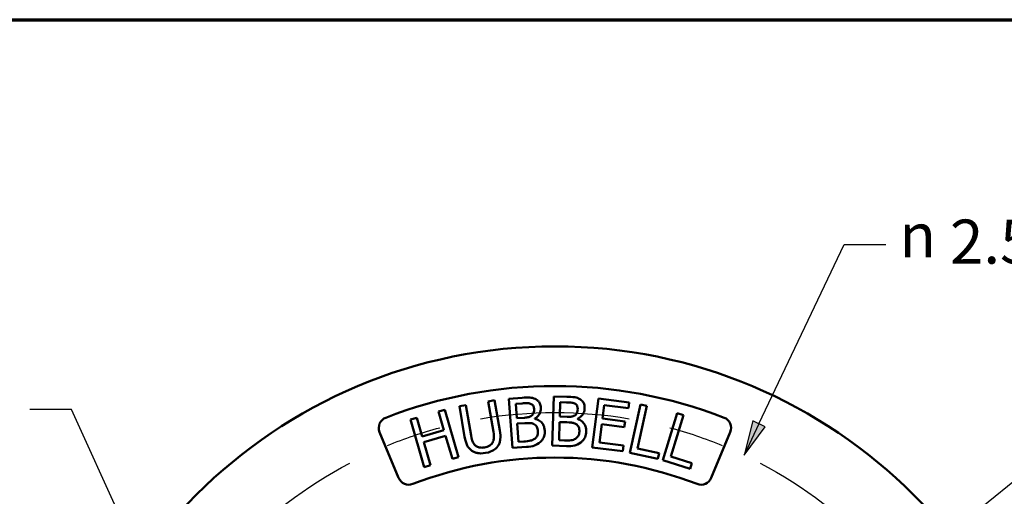
# Paper-space layout 'Layout1' of a CAD drawing. Units: inches. Extents: x 0 to 16.4, y 0 to 10.5.
# Drawn here: x 1.4 to 4.2, y 9 to 10.4 of the extents above; entities that cross this region are included whole.
import ezdxf

# ---------------------------------------------------------------- set-up
doc = ezdxf.new("R2010")
doc.units = ezdxf.units.IN
doc.header["$MEASUREMENT"] = 0
for name, color, linetype, lineweight in [('Border (ANSI)', 7, 'Continuous', 70), ('Centerline (ANSI)', 7, 'Continuous', 25), ('Dimension (ANSI)', 7, 'Continuous', 25), ('Visible (ANSI)', 7, 'Continuous', 50)]:
    doc.layers.add(name, color=color, linetype=linetype, lineweight=lineweight)
doc.layers.add('Viewport1ForCustomObjects_0', color=7, linetype='Continuous')
doc.layers.add('Viewport2ForCustomObjects_0', color=7, linetype='Continuous')
doc.styles.get("Standard").update_dxf_attribs({"font": 'tahoma.ttf'})

# ---------------------------------------------------------------- blocks, each defined once
blk = doc.blocks.new('CustomObjectsInViewport2_0')
at = {"layer": 'Centerline (ANSI)', "extrusion": (0, 0, -1)}
for start, end in [(80.298, 99.702), (67.6929, 74.8892), (105.1108, 112.3071), (42.8801, 62.2842), (117.7158, 137.1199)]:
    blk.add_arc((10001.6934, -10001.6934), 1.25, start, end, dxfattribs=at)
at = {"layer": 'Visible (ANSI)'}
for p, q in [((-10001.8645, -10000.4088), (-10001.8828, -10000.4119)), ((-10001.8828, -10000.4119), (-10001.8678, -10000.4985)), ((-10001.8496, -10000.4948), (-10001.8645, -10000.4088)), ((-10001.7866, -10000.4018), (-10001.8236, -10000.4043)), ((-10001.8236, -10000.4043), (-10001.8141, -10000.5439)), ((-10001.6967, -10000.3977), (-10001.7009, -10000.5376)), ((-10001.6596, -10000.3988), (-10001.6967, -10000.3977)), ((-10001.6798, -10000.4551), (-10001.6785, -10000.4142)), ((-10001.6785, -10000.4142), (-10001.6607, -10000.4147)), ((-10001.57, -10000.4037), (-10001.5876, -10000.5426)), ((-10001.4831, -10000.4147), (-10001.57, -10000.4037)), ((-10001.4852, -10000.4311), (-10001.4831, -10000.4147)), ((-10002.0054, -10000.4355), (-10002.0232, -10000.4407)), ((-10002.0232, -10000.4407), (-10002.0079, -10000.4934)), ((-10001.9664, -10000.57), (-10002.0054, -10000.4355)), ((-10001.946, -10000.4229), (-10001.9643, -10000.426)), ((-10001.9643, -10000.426), (-10001.9494, -10000.5121)), ((-10001.9311, -10000.509), (-10001.946, -10000.4229)), ((-10001.804, -10000.4189), (-10001.7862, -10000.4176)), ((-10001.8012, -10000.4597), (-10001.804, -10000.4189)), ((-10001.5585, -10000.4605), (-10001.5536, -10000.4225)), ((-10001.5536, -10000.4225), (-10001.4852, -10000.4311)), ((-10001.451, -10000.4209), (-10001.4807, -10000.5577)), ((-10001.459, -10000.5454), (-10001.4328, -10000.4248)), ((-10001.4328, -10000.4248), (-10001.451, -10000.4209)), ((-10002.0851, -10000.4587), (-10002.103, -10000.4638)), ((-10002.103, -10000.4638), (-10002.064, -10000.5983)), ((-10002.0698, -10000.5114), (-10002.0851, -10000.4587)), ((-10001.7801, -10000.4583), (-10001.8012, -10000.4597)), ((-10001.7508, -10000.4616), (-10001.7508, -10000.461)), ((-10001.6818, -10000.5223), (-10001.6803, -10000.4706)), ((-10001.6803, -10000.4706), (-10001.6592, -10000.4713)), ((-10001.6587, -10000.4557), (-10001.6798, -10000.4551)), ((-10001.6298, -10000.4619), (-10001.6298, -10000.4613)), ((-10001.4946, -10000.4686), (-10001.5585, -10000.4605)), ((-10001.4967, -10000.485), (-10001.4946, -10000.4686)), ((-10001.3465, -10000.4453), (-10001.3875, -10000.5792)), ((-10001.3648, -10000.5688), (-10001.3287, -10000.4507)), ((-10001.3287, -10000.4507), (-10001.3465, -10000.4453)), ((-10002.1364, -10000.6293), (-10002.1904, -10000.499)), ((-10002.0079, -10000.4934), (-10002.0698, -10000.5114)), ((-10001.8001, -10000.4752), (-10001.7791, -10000.4738)), ((-10001.7966, -10000.5268), (-10001.8001, -10000.4752)), ((-10001.5671, -10000.5285), (-10001.5605, -10000.4769)), ((-10001.5605, -10000.4769), (-10001.4967, -10000.485)), ((-10001.1965, -10000.499), (-10001.2504, -10000.6293)), ((-10002.0652, -10000.5273), (-10002.0033, -10000.5093)), ((-10002.0033, -10000.5093), (-10001.9842, -10000.5752)), ((-10001.7816, -10000.5258), (-10001.7966, -10000.5268)), ((-10001.6667, -10000.5228), (-10001.6818, -10000.5223)), ((-10002.0461, -10000.5931), (-10002.0652, -10000.5273)), ((-10001.8141, -10000.5439), (-10001.7741, -10000.5412)), ((-10001.7009, -10000.5376), (-10001.6608, -10000.5389)), ((-10001.5876, -10000.5426), (-10001.5007, -10000.5536)), ((-10001.4986, -10000.5372), (-10001.5671, -10000.5285)), ((-10001.5007, -10000.5536), (-10001.4986, -10000.5372)), ((-10001.3979, -10000.5587), (-10001.459, -10000.5454)), ((-10001.9842, -10000.5752), (-10001.9664, -10000.57)), ((-10001.4807, -10000.5577), (-10001.4015, -10000.5749)), ((-10001.4015, -10000.5749), (-10001.3979, -10000.5587)), ((-10001.3875, -10000.5792), (-10001.3099, -10000.6029)), ((-10001.3051, -10000.5871), (-10001.3648, -10000.5688)), ((-10002.064, -10000.5983), (-10002.0461, -10000.5931)), ((-10001.3099, -10000.6029), (-10001.3051, -10000.5871))]:
    blk.add_line(p, q, dxfattribs=at)
blk.add_circle((-10001.6934, -10001.6934), 1.4375, dxfattribs=at)
at = {"layer": 'Visible (ANSI)', "extrusion": (0, 0, -1)}
for centre, radius, start, end in [((10001.6934, -10001.6934), 1.325, 68.7826, 111.2174), ((10002.1617, -10000.4871), 0.031, 337.5, 68.7826), ((10001.2251, -10000.4871), 0.031, 111.2174, 202.5), ((10002.1077, -10000.6174), 0.031, 248.9395, 337.5), ((10001.2791, -10000.6174), 0.031, 202.5, 291.0605)]:
    blk.add_arc(centre, radius, start, end, dxfattribs=at)
at = {"layer": 'Visible (ANSI)'}
blk.add_arc((-10001.6934, -10001.6934), 1.122, 68.9395, 111.0605, dxfattribs=at)
for points, knots in [([(-10001.7495, -10000.4049), (-10001.7542, -10000.4028), (-10001.759, -10000.4015), (-10001.7716, -10000.4007), (-10001.7791, -10000.4012), (-10001.7866, -10000.4018)], [-0.09600892, -0.09600892, -0.09600892, -0.09600892, -0.05710993, -0.05710993, 0, 0, 0, 0]), ([(-10001.7333, -10000.4297), (-10001.7336, -10000.4258), (-10001.7343, -10000.4219), (-10001.7375, -10000.4144), (-10001.7396, -10000.4121), (-10001.7432, -10000.4083), (-10001.7463, -10000.4064), (-10001.7495, -10000.4049)], [-0.05187281, -0.05187281, -0.05187281, -0.05187281, -0.04004393, -0.04004393, -0.02727882, -0.02727882, 0, 0, 0, 0]), ([(-10001.6607, -10000.4147), (-10001.6554, -10000.4149), (-10001.65, -10000.415), (-10001.6414, -10000.4163), (-10001.6383, -10000.4174), (-10001.6354, -10000.4191)], [-0.06618581, -0.06618581, -0.06618581, -0.06618581, -0.02532736, -0.02532736, 0, 0, 0, 0]), ([(-10001.623, -10000.4056), (-10001.6274, -10000.403), (-10001.6321, -10000.4013), (-10001.6446, -10000.3993), (-10001.6521, -10000.3991), (-10001.6596, -10000.3988)], [-0.09600892, -0.09600892, -0.09600892, -0.09600892, -0.05710993, -0.05710993, 0, 0, 0, 0]), ([(-10001.6093, -10000.4319), (-10001.6092, -10000.428), (-10001.6096, -10000.424), (-10001.612, -10000.4162), (-10001.6138, -10000.4137), (-10001.6171, -10000.4096), (-10001.6199, -10000.4074), (-10001.623, -10000.4056)], [-0.05187281, -0.05187281, -0.05187281, -0.05187281, -0.04004393, -0.04004393, -0.02727882, -0.02727882, 0, 0, 0, 0]), ([(-10001.7862, -10000.4176), (-10001.7808, -10000.4173), (-10001.7755, -10000.4169), (-10001.7668, -10000.4174), (-10001.7636, -10000.4181), (-10001.7606, -10000.4195)], [-0.06618581, -0.06618581, -0.06618581, -0.06618581, -0.02532736, -0.02532736, 0, 0, 0, 0]), ([(-10001.7606, -10000.4195), (-10001.7593, -10000.4202), (-10001.758, -10000.421), (-10001.7558, -10000.4233), (-10001.755, -10000.4246), (-10001.7533, -10000.4281), (-10001.7527, -10000.4309), (-10001.7525, -10000.4337)], [-0.03759562, -0.03759562, -0.03759562, -0.03759562, -0.0300881, -0.0300881, -0.02130531, -0.02130531, 0, 0, 0, 0]), ([(-10001.7525, -10000.4337), (-10001.7523, -10000.4366), (-10001.7523, -10000.4396), (-10001.7534, -10000.445), (-10001.7542, -10000.4466), (-10001.7559, -10000.4495), (-10001.7574, -10000.451), (-10001.7591, -10000.4522)], [-0.03766633, -0.03766633, -0.03766633, -0.03766633, -0.02603465, -0.02603465, -0.01584726, -0.01584726, 0, 0, 0, 0]), ([(-10001.7508, -10000.461), (-10001.747, -10000.4588), (-10001.7435, -10000.456), (-10001.7387, -10000.4502), (-10001.7364, -10000.4468), (-10001.7335, -10000.4382), (-10001.733, -10000.434), (-10001.7333, -10000.4297)], [-0.1202063, -0.1202063, -0.1202063, -0.1202063, -0.0687295, -0.0687295, -0.0327409, -0.0327409, 0, 0, 0, 0]), ([(-10001.6287, -10000.4339), (-10001.6288, -10000.4368), (-10001.6292, -10000.4399), (-10001.6308, -10000.4451), (-10001.6317, -10000.4466), (-10001.6338, -10000.4493), (-10001.6353, -10000.4507), (-10001.6371, -10000.4517)], [-0.03766633, -0.03766633, -0.03766633, -0.03766633, -0.02603465, -0.02603465, -0.01584726, -0.01584726, 0, 0, 0, 0]), ([(-10001.6354, -10000.4191), (-10001.6342, -10000.4199), (-10001.6331, -10000.4208), (-10001.631, -10000.4233), (-10001.6304, -10000.4246), (-10001.629, -10000.4283), (-10001.6287, -10000.4311), (-10001.6287, -10000.4339)], [-0.03759562, -0.03759562, -0.03759562, -0.03759562, -0.0300881, -0.0300881, -0.02130531, -0.02130531, 0, 0, 0, 0]), ([(-10001.6298, -10000.4613), (-10001.6257, -10000.4595), (-10001.622, -10000.4571), (-10001.6166, -10000.4518), (-10001.614, -10000.4486), (-10001.6103, -10000.4404), (-10001.6094, -10000.4362), (-10001.6093, -10000.4319)], [-0.1202063, -0.1202063, -0.1202063, -0.1202063, -0.0687295, -0.0687295, -0.0327409, -0.0327409, 0, 0, 0, 0]), ([(-10001.7591, -10000.4522), (-10001.7626, -10000.4548), (-10001.7654, -10000.4559), (-10001.7703, -10000.4574), (-10001.7749, -10000.4579), (-10001.7801, -10000.4583)], [-0.06583101, -0.06583101, -0.06583101, -0.06583101, -0.0399586, -0.0399586, 0, 0, 0, 0]), ([(-10001.7223, -10000.4946), (-10001.7225, -10000.4912), (-10001.7231, -10000.4878), (-10001.7251, -10000.4815), (-10001.7264, -10000.4786), (-10001.7302, -10000.4728), (-10001.7331, -10000.4697), (-10001.7412, -10000.4644), (-10001.7459, -10000.4626), (-10001.7508, -10000.4616)], [-0.1355671, -0.1355671, -0.1355671, -0.1355671, -0.1033648, -0.1033648, -0.0737145, -0.0737145, -0.0381762, -0.0381762, 0, 0, 0, 0]), ([(-10001.6592, -10000.4713), (-10001.6501, -10000.4715), (-10001.6462, -10000.4721), (-10001.641, -10000.4729), (-10001.6378, -10000.474), (-10001.6348, -10000.4756)], [-0.0400696, -0.0400696, -0.0400696, -0.0400696, -0.0259722, -0.0259722, 0, 0, 0, 0]), ([(-10001.6371, -10000.4517), (-10001.6409, -10000.454), (-10001.6438, -10000.4548), (-10001.6488, -10000.4558), (-10001.6535, -10000.4559), (-10001.6587, -10000.4557)], [-0.06583101, -0.06583101, -0.06583101, -0.06583101, -0.0399586, -0.0399586, 0, 0, 0, 0]), ([(-10001.6047, -10000.4975), (-10001.6046, -10000.4941), (-10001.6048, -10000.4907), (-10001.6062, -10000.4842), (-10001.6072, -10000.4813), (-10001.6105, -10000.4751), (-10001.613, -10000.4717), (-10001.6205, -10000.4656), (-10001.625, -10000.4634), (-10001.6298, -10000.4619)], [-0.1355671, -0.1355671, -0.1355671, -0.1355671, -0.1033648, -0.1033648, -0.0737145, -0.0737145, -0.0381762, -0.0381762, 0, 0, 0, 0]), ([(-10001.8678, -10000.4985), (-10001.8663, -10000.5073), (-10001.8663, -10000.5123), (-10001.8665, -10000.5189), (-10001.8673, -10000.523), (-10001.869, -10000.5269)], [-0.05079336, -0.05079336, -0.05079336, -0.05079336, -0.03222525, -0.03222525, 0, 0, 0, 0]), ([(-10001.8555, -10000.5392), (-10001.8535, -10000.5364), (-10001.8518, -10000.5334), (-10001.8494, -10000.5269), (-10001.8486, -10000.5235), (-10001.8473, -10000.5117), (-10001.8482, -10000.5031), (-10001.8496, -10000.4948)], [-0.1169854, -0.1169854, -0.1169854, -0.1169854, -0.0908553, -0.0908553, -0.0641245, -0.0641245, 0, 0, 0, 0]), ([(-10001.7791, -10000.4738), (-10001.77, -10000.4732), (-10001.7661, -10000.4733), (-10001.7608, -10000.4737), (-10001.7575, -10000.4744), (-10001.7544, -10000.4758)], [-0.0400696, -0.0400696, -0.0400696, -0.0400696, -0.0259722, -0.0259722, 0, 0, 0, 0]), ([(-10001.7544, -10000.4758), (-10001.7522, -10000.4767), (-10001.75, -10000.478), (-10001.7461, -10000.4814), (-10001.7451, -10000.4832), (-10001.7427, -10000.488), (-10001.7419, -10000.4923), (-10001.7416, -10000.4967)], [-0.05434851, -0.05434851, -0.05434851, -0.05434851, -0.04493229, -0.04493229, -0.03379917, -0.03379917, 0, 0, 0, 0]), ([(-10001.7416, -10000.4967), (-10001.7414, -10000.4992), (-10001.7415, -10000.5018), (-10001.7423, -10000.5068), (-10001.743, -10000.5087), (-10001.7455, -10000.5132), (-10001.7477, -10000.5157), (-10001.7503, -10000.5178)], [-0.05381453, -0.05381453, -0.05381453, -0.05381453, -0.03938147, -0.03938147, -0.02514293, -0.02514293, 0, 0, 0, 0]), ([(-10001.7346, -10000.5272), (-10001.7323, -10000.525), (-10001.7302, -10000.5226), (-10001.7269, -10000.5175), (-10001.7253, -10000.5144), (-10001.7224, -10000.5057), (-10001.7219, -10000.5001), (-10001.7223, -10000.4946)], [-0.1008128, -0.1008128, -0.1008128, -0.1008128, -0.0698923, -0.0698923, -0.0421619, -0.0421619, 0, 0, 0, 0]), ([(-10001.6348, -10000.4756), (-10001.6327, -10000.4768), (-10001.6307, -10000.4783), (-10001.627, -10000.4821), (-10001.6262, -10000.484), (-10001.6244, -10000.4889), (-10001.624, -10000.4933), (-10001.6241, -10000.4978)], [-0.05434851, -0.05434851, -0.05434851, -0.05434851, -0.04493229, -0.04493229, -0.03379917, -0.03379917, 0, 0, 0, 0]), ([(-10001.6241, -10000.4978), (-10001.6242, -10000.5003), (-10001.6245, -10000.5029), (-10001.6258, -10000.5077), (-10001.6267, -10000.5095), (-10001.6296, -10000.5138), (-10001.6321, -10000.516), (-10001.6348, -10000.5179)], [-0.05381453, -0.05381453, -0.05381453, -0.05381453, -0.03938147, -0.03938147, -0.02514293, -0.02514293, 0, 0, 0, 0]), ([(-10001.6202, -10000.5287), (-10001.6176, -10000.5268), (-10001.6153, -10000.5246), (-10001.6115, -10000.5198), (-10001.6096, -10000.5169), (-10001.6059, -10000.5085), (-10001.6049, -10000.5031), (-10001.6047, -10000.4975)], [-0.1008128, -0.1008128, -0.1008128, -0.1008128, -0.0698923, -0.0698923, -0.0421619, -0.0421619, 0, 0, 0, 0]), ([(-10001.9494, -10000.5121), (-10001.9466, -10000.5287), (-10001.9423, -10000.5367), (-10001.937, -10000.545), (-10001.9334, -10000.5488), (-10001.9289, -10000.5519)], [-0.07525546, -0.07525546, -0.07525546, -0.07525546, -0.0410163, -0.0410163, 0, 0, 0, 0]), ([(-10001.9203, -10000.5358), (-10001.9233, -10000.5326), (-10001.9255, -10000.5289), (-10001.9279, -10000.5226), (-10001.9295, -10000.518), (-10001.9311, -10000.509)], [-0.2003869, -0.2003869, -0.2003869, -0.2003869, -0.0699373, -0.0699373, 0, 0, 0, 0]), ([(-10001.869, -10000.5269), (-10001.8699, -10000.529), (-10001.8712, -10000.5309), (-10001.8747, -10000.5349), (-10001.8767, -10000.5363), (-10001.8826, -10000.5401), (-10001.8876, -10000.5417), (-10001.8928, -10000.5426)], [-0.06247224, -0.06247224, -0.06247224, -0.06247224, -0.05270674, -0.05270674, -0.04004717, -0.04004717, 0, 0, 0, 0]), ([(-10001.7503, -10000.5178), (-10001.752, -10000.5191), (-10001.7539, -10000.5202), (-10001.7588, -10000.5225), (-10001.7612, -10000.5231), (-10001.7679, -10000.5246), (-10001.775, -10000.5254), (-10001.7816, -10000.5258)], [-0.06922029, -0.06922029, -0.06922029, -0.06922029, -0.06148388, -0.06148388, -0.05049482, -0.05049482, 0, 0, 0, 0]), ([(-10001.7741, -10000.5412), (-10001.7659, -10000.5407), (-10001.7577, -10000.5395), (-10001.7465, -10000.5354), (-10001.7408, -10000.5326), (-10001.7346, -10000.5272)], [-0.1578116, -0.1578116, -0.1578116, -0.1578116, -0.0627787, -0.0627787, 0, 0, 0, 0]), ([(-10001.6348, -10000.5179), (-10001.6367, -10000.519), (-10001.6387, -10000.52), (-10001.6437, -10000.5217), (-10001.6462, -10000.5221), (-10001.653, -10000.523), (-10001.6601, -10000.523), (-10001.6667, -10000.5228)], [-0.06922029, -0.06922029, -0.06922029, -0.06922029, -0.06148388, -0.06148388, -0.05049482, -0.05049482, 0, 0, 0, 0]), ([(-10001.9289, -10000.5519), (-10001.9264, -10000.5536), (-10001.9238, -10000.5551), (-10001.918, -10000.5574), (-10001.915, -10000.5582), (-10001.9074, -10000.5595), (-10001.9004, -10000.56), (-10001.8901, -10000.5583)], [-0.1882688, -0.1882688, -0.1882688, -0.1882688, -0.134736, -0.134736, -0.0795171, -0.0795171, 0, 0, 0, 0]), ([(-10001.8928, -10000.5426), (-10001.8963, -10000.5432), (-10001.8999, -10000.5435), (-10001.9059, -10000.5431), (-10001.9094, -10000.5426), (-10001.9157, -10000.5398), (-10001.9182, -10000.538), (-10001.9203, -10000.5358)], [-0.09470961, -0.09470961, -0.09470961, -0.09470961, -0.05330857, -0.05330857, -0.02360183, -0.02360183, 0, 0, 0, 0]), ([(-10001.8901, -10000.5583), (-10001.8782, -10000.5562), (-10001.8716, -10000.553), (-10001.8629, -10000.5476), (-10001.8588, -10000.5438), (-10001.8555, -10000.5392)], [-0.07759882, -0.07759882, -0.07759882, -0.07759882, -0.0434757, -0.0434757, 0, 0, 0, 0]), ([(-10001.6608, -10000.5389), (-10001.6526, -10000.5391), (-10001.6443, -10000.5387), (-10001.6328, -10000.5358), (-10001.6268, -10000.5336), (-10001.6202, -10000.5287)], [-0.1578116, -0.1578116, -0.1578116, -0.1578116, -0.0627787, -0.0627787, 0, 0, 0, 0])]:
    blk.add_open_spline(points, degree=3, knots=knots, dxfattribs=at)
blk = doc.blocks.new('CustomObjectsInViewport1_0')
at = {"layer": 'Border (ANSI)'}
blk.add_line((0.3225, 10.6775), (16.6775, 10.6775), dxfattribs=at)
at = {"layer": 'Dimension (ANSI)'}
for p, q in [((3.8253, 9.5311), (4.0666, 10.0392)), ((4.0666, 10.0392), (4.1847, 10.0392)), ((4.4396, 9.2809), (4.8803, 9.6386)), ((1.8767, 9.5711), (1.7586, 9.5711)), ((2.085, 9.1128), (1.8767, 9.5711)), ((3.8076, 9.5396), (3.7831, 9.4422)), ((3.8253, 9.5311), (3.7831, 9.4422)), ((3.7831, 9.4422), (3.8431, 9.5227)), ((3.8431, 9.5227), (3.8076, 9.5396))]:
    blk.add_line(p, q, dxfattribs=at)
at = {"layer": 'Dimension (ANSI)', "linetype": 'Continuous'}
for points in [[(3.8033, 9.5227), (3.8431, 9.5227), (3.7831, 9.4422)], [(3.8076, 9.5396), (3.8431, 9.5227), (3.8033, 9.5227)]]:
    blk.add_solid(points, dxfattribs=at)
at = {"layer": 'Dimension (ANSI)', "char_height": 0.125, "attachment_point": 1}
for s, insert in [('\\fCalibri Light|b0|i0;\\W1.;2.50 [', (4.3668, 10.1103)), ('\\fAIGDT|b0|i0;\\W1.;n', (4.2234, 10.1283))]:
    blk.add_mtext(s, dxfattribs=dict(at, insert=insert))

psp = doc.layouts.get("Layout1")

# ---------------------------------------------------------------- block references
at = {"layer": 'Viewport1ForCustomObjects_0'}
psp.add_blockref('CustomObjectsInViewport1_0', (-0.3225, -0.3225), dxfattribs=at)
at = {"layer": 'Viewport2ForCustomObjects_0'}
psp.add_blockref('CustomObjectsInViewport2_0', (10004.6179, 10009.684), dxfattribs=at)

doc.saveas('drawing.dxf')
